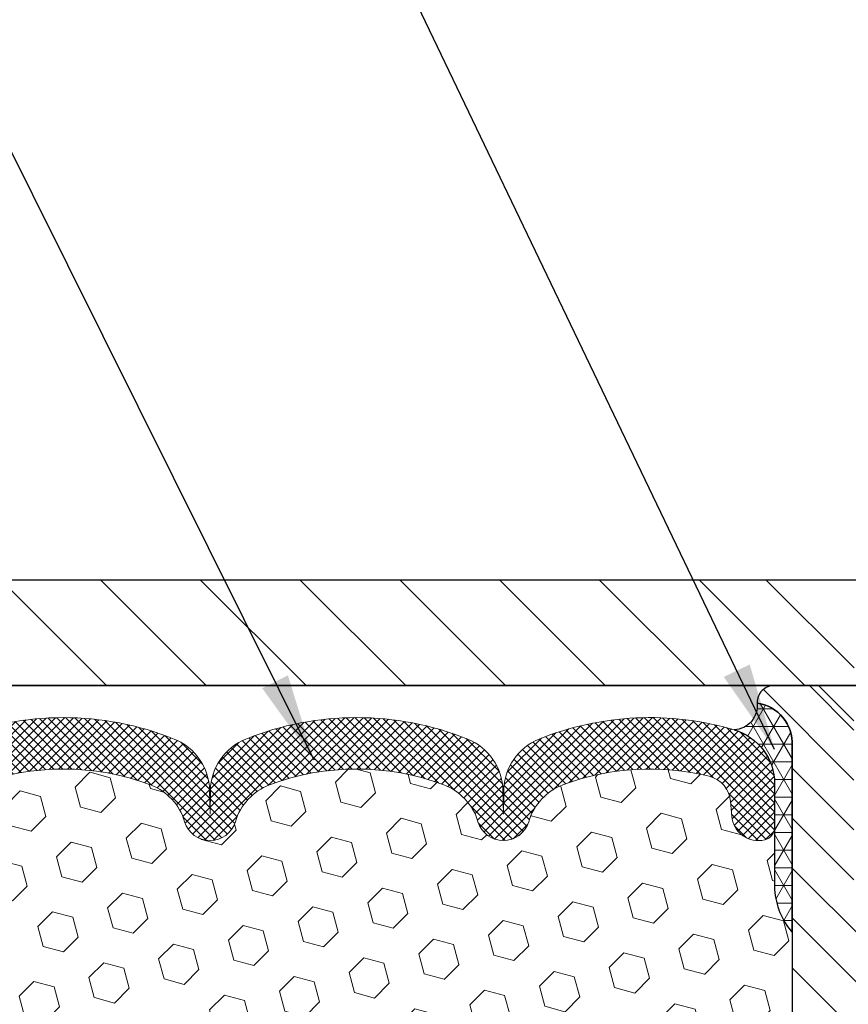
# Model space of a CAD drawing. Extents: x -7 to 3254, y -7 to 1977.
# Drawn here: x 17 to 20, y 20 to 24 of the extents above; entities that cross this region are included whole.
import ezdxf

# ---------------------------------------------------------------- set-up
doc = ezdxf.new("R2010")
doc.units = 0
doc.header["$LTSCALE"] = 5
doc.header["$MEASUREMENT"] = 0
doc.layers.get('DEFPOINTS').update_dxf_attribs({"linetype": 'CONTINUOUS'})
for name, color, linetype, lineweight in [('CORNER BEAD - H', 50, 'CONTINUOUS', 15), ('CORNER BEAD - L', 52, 'CONTINUOUS', 25), ('COVER PLATE - L', 7, 'CONTINUOUS', 25), ('DIMS', 50, 'CONTINUOUS', 25), ('FOAM INSERT - H', 150, 'CONTINUOUS', 9), ('SILICONE BELLOWS - H', 20, 'CONTINUOUS', 13), ('SILICONE BELLOWS - L', 22, 'CONTINUOUS', 13), ('SPLINE - H', 253, 'CONTINUOUS', 5), ('SPLINE - L', 7, 'CONTINUOUS', 25), ('TEXT - 4', 241, 'CONTINUOUS', 25)]:
    doc.layers.add(name, color=color, linetype=linetype, lineweight=lineweight)
doc.layers.add('SCREW-L', color=1, linetype='CONTINUOUS')
doc.dimstyles.get("Standard").update_dxf_attribs({"dimtxt": 0.18, "dimasz": 0.18, "dimexe": 0.18, "dimexo": 0.0625, "dimgap": 0.09, "dimtad": 0, "dimtih": 1, "dimtoh": 1, "dimdec": 4, "dimzin": 0, "dimdsep": 46, "dimtxsty": 'Standard', "dimcen": 0.09, "dimadec": 0, "dimazin": 0, "dimtfac": 1, "dimtdec": 4, "dimtofl": 0, "dimtmove": 0, "dimatfit": 3, "dimfxl": 1, "dimtolj": 1, "dimtzin": 0, "dimarcsym": 0})
doc.dimstyles.new('STANDARD$0', dxfattribs={"dimtxt": 0.18, "dimasz": 0.18, "dimexe": 0.18, "dimexo": 0.0625, "dimgap": 0.09, "dimtad": 0, "dimtih": 1, "dimtoh": 1, "dimdec": 4, "dimzin": 0, "dimdsep": 46, "dimtxsty": 'Standard', "dimcen": 0.09, "dimadec": 0, "dimazin": 0, "dimtfac": 1, "dimtdec": 4, "dimtofl": 0, "dimtmove": 0, "dimatfit": 3, "dimfxl": 1, "dimtolj": 1, "dimtzin": 0, "dimarcsym": 0})

# ---------------------------------------------------------------- blocks, each defined once
blk = doc.blocks.new('*D38')
at = {"layer": 'DEFPOINTS', "color": 0, "transparency": 16777216}
for p in [(28.61891439829027, 24.59735659758981), (12.11891439829027, 21.55398282474584), (28.61891439829027, 21.55398282474562)]:
    blk.add_point(p, dxfattribs=at)
at = {"layer": 'DIMS', "color": 0, "lineweight": -2, "transparency": 16777216}
for p, q in [((12.11891439829027, 21.86398282474584), (12.11891439829027, 24.90735659758981)), ((28.61891439829027, 21.86398282474562), (28.61891439829027, 24.90735659758981)), ((12.42891439829027, 24.59735659758981), (18.61999534922646, 24.59735659758981)), ((28.30891439829027, 24.59735659758981), (21.61666201589313, 24.59735659758981))]:
    blk.add_line(p, q, dxfattribs=at)
at = {"layer": 'DIMS', "color": 0, "transparency": 16777216}
for points in [[(12.42891439829027, 24.64902326425647), (12.42891439829027, 24.54568993092314), (12.11891439829027, 24.59735659758981)], [(28.30891439829027, 24.64902326425647), (28.30891439829027, 24.54568993092314), (28.61891439829027, 24.59735659758981)]]:
    blk.add_solid(points, dxfattribs=at)
at = {"layer": 'DIMS', "color": 0, "transparency": 16777216, "insert": (20.11832868255979, 24.59735659758981), "char_height": 0.31, "attachment_point": 5}
blk.add_mtext('\\A1;16 1/2 IN\\P [419.1mm]', dxfattribs=at)

msp = doc.modelspace()

# ---------------------------------------------------------------- hatches: boundary and pattern name
at = {"layer": 'CORNER BEAD - H'}
h = msp.add_hatch(dxfattribs=at)
h.set_pattern_fill('NET3', color=256, scale=0.4999999999999999, style=0)
h.set_pattern_definition([(0, (-36.65269109399271, 8.533335843542744), (0, 0.06249999999999999), []), (59.99999999999999, (-36.65269109399271, 8.533335843542744), (-0.05412658773652741, 0.03125), []), (120, (-36.65269109399271, 8.533335843542744), (-0.05412658773652741, -0.03124999999999998), [])])
edge = h.paths.add_edge_path()
edge.add_arc((19.78447465520547, 21.35710738159393), 0.08501526092225258, -87.59367167063112, 6.670584385058191, ccw=False)
edge.add_arc((19.73141439829095, 21.08035187368992), 0.1999999999988708, 1.0231815394945443e-12, 73.55179027995302, ccw=False)
edge.add_line((19.93141439828982, 21.08035187368992), (19.93141439829027, 20.70572706085477))
edge.add_arc((20.1906832743124, 20.72377073240014), 0.2598959871883668, 183.9810485659168, 220.7902489381455)
edge.add_line((19.99391439829027, 20.5539828247459), (19.99391439829027, 21.21544616026293))
edge.add_arc((19.84808226043221, 21.22247523875502), 0.1460014396391409, 357.2404910908712, 441.7967851935124)
at = {"layer": 'COVER PLATE - L'}
h = msp.add_hatch(dxfattribs=at)
h.set_pattern_fill('ANSI31', color=252, scale=2, angle=90, style=0)
h.set_pattern_definition([(135, (-168.3760607877107, 8.317749719527797), (-0.1767766952966369, -0.1767766952966368), [])])
h.paths.add_polyline_path([(13.55641439829027, 21.80398282474583), (12.11891439829027, 21.55398282474584), (12.11891439829027, 21.42898282474584), (20.21266439829027, 21.42898282474596), (20.21266439829027, 21.49148282474573), (19.90016439829027, 21.80398282474576)])
at = {"layer": 'FOAM INSERT - H'}
h = msp.add_hatch(dxfattribs=at)
h.set_pattern_fill('HEX', color=256, scale=0.590551181102362, angle=45, style=0)
h.set_pattern_definition([(45, (0, 0), (-0.09040931629367041, 0.09040931629367042), [0.07381889763779526, -0.1476377952755905]), (165, (0, 0), (-0.03309210650226577, -0.1235014227959361), [0.07381889763779526, -0.1476377952755905]), (105, (0.05219784309940064, 0.05219784309940063), (-0.1235014227959362, -0.03309210650226572), [0.07381889763779526, -0.1476377952755905])])
edge = h.paths.add_edge_path()
edge.add_arc((17.41068027130645, 20.26034386303668), 0.8728097131400009, 69.27576334546751, 110.7242366545574)
edge.add_arc((17.17259275244069, 20.88961903611746), 0.2000000000000194, 110.7242366545575, 163.5008567569546)
edge.add_arc((16.8909382078141, 20.97304433198843), 0.09374999999992818, 196.4991432430444, 343.500856756955, ccw=False)
edge.add_arc((16.60928366318752, 20.88961903611751), 0.1999999999999992, 16.49914324303235, 69.27576334544132)
edge.add_arc((16.37119614432186, 20.26034386303679), 0.8728097131398795, 69.27576334544705, 103.7847453678952)
edge.add_arc((16.18705499424764, 21.01089492031079), 0.09999999999843255, 103.7847453666045, 175.8048723997899)
edge.add_line((16.087322924074, 21.01821025889262), (16.08350696407969, 20.96618620206998))
edge.add_arc((15.99000814829028, 20.97304433198846), 0.09375000000000738, 255.5224878212448, 355.80487240107004, ccw=False)
edge.add_arc((15.97828939827958, 20.92765780839157), 0.0468749999890827, 180.000000017192, 255.5224878384715, ccw=False)
edge.add_line((15.9314143982905, 20.9276578083775), (15.93141439829, 20.70572706085466))
edge.add_arc((15.67214552226783, 20.72377073240018), 0.2598959871884187, 339.86170831871266, 356.0189514340487, ccw=False)
edge.add_line((15.9161526043234, 20.63429186303222), (15.91483476723383, 20.32061850001878))
edge.add_line((15.91483476723383, 20.32061850001878), (15.89785766665122, 20.20723536170249))
edge.add_line((15.89785766665122, 20.20723536170249), (15.91456123714929, 20.10829225628436))
edge.add_line((15.91456123714929, 20.10829225628436), (15.92097278233163, 19.89691239009039))
edge.add_line((15.92097278233163, 19.89691239009039), (15.94020377081083, 19.73677686833685))
edge.add_line((15.94020377081083, 19.73677686833685), (15.92097278233163, 19.67272310394378))
edge.add_line((15.92097278233163, 19.67272310394378), (15.93379222562848, 19.45493852777395))
edge.add_line((15.93379222562848, 19.45493852777395), (15.94020377081083, 19.3121460775958))
edge.add_line((15.94020377081083, 19.3121460775958), (15.92097278233163, 19.06874043997709))
edge.add_line((15.92097278233163, 19.06874043997709), (15.92738250398006, 18.69402158626963))
edge.add_line((15.92738250398006, 18.69402158626963), (15.90945346727793, 18.43361511035187))
edge.add_line((15.90945346727793, 18.43361511035187), (15.78072358956823, 18.43776489358356))
edge.add_line((15.78072358956823, 18.43776489358356), (15.70621503591522, 18.37778276332733))
edge.add_line((15.70621503591522, 18.37778276332733), (15.69518676871283, 18.13542165080048))
edge.add_line((15.69518676871283, 18.13542165080048), (15.72456490493349, 17.96247448755071))
edge.add_line((15.72456490493349, 17.96247448755071), (15.69588912018142, 17.83436695876503))
edge.add_line((15.69588912018142, 17.83436695876503), (15.69285597353453, 17.5717427481311))
edge.add_line((15.69285597353453, 17.5717427481311), (15.72754357556622, 17.42898282474471))
edge.add_line((15.72754357556622, 17.42898282474471), (15.69208163590454, 17.29250164722362))
edge.add_line((15.69208163590454, 17.29250164722362), (15.7154615738489, 17.16112899130883))
edge.add_line((15.7154615738489, 17.16112899130883), (15.69737553713983, 17.00531496057317))
edge.add_line((15.69737553713983, 17.00531496057317), (15.71018518276085, 16.88616306814106))
edge.add_line((15.71018518276085, 16.88616306814106), (15.67549758072917, 16.72118348381161))
edge.add_line((15.67549758072917, 16.72118348381161), (15.70792637374441, 16.61119714497329))
edge.add_line((15.70792637374441, 16.61119714497329), (15.68303861755001, 16.48593483276375))
edge.add_line((15.68303861755001, 16.48593483276375), (15.66946436215838, 16.42898282474596))
edge.add_line((15.66946436215838, 16.42898282474596), (19.99391439829027, 16.42898282474607))
edge.add_line((19.99391439829027, 16.42898282474607), (19.99391439829027, 17.99148282474607))
edge.add_arc((19.99391439829028, 18.17898282474607), 0.1874999999999964, 269.9999999999989, 360.0000000000011)
edge.add_line((20.18141439829027, 18.17898282474607), (20.18141439829027, 18.49148282474607))
edge.add_arc((19.99391439829028, 18.49148282474608), 0.1874999999999964, 359.9999999999989, 450.0000000000011)
edge.add_line((19.99391439829027, 18.67898282474607), (19.99391439829027, 19.17898282474607))
edge.add_arc((19.99391439829028, 19.36648282474607), 0.1874999999999964, 269.9999999999989, 360.0000000000011)
edge.add_line((20.18141439829027, 19.36648282474607), (20.18141439829027, 19.67898282474607))
edge.add_arc((19.99391439829028, 19.67898282474608), 0.1874999999999964, 359.9999999999989, 450.0000000000011)
edge.add_line((19.99391439829027, 19.86648282474607), (19.99391439829027, 20.5539828247459))
edge.add_arc((20.19068327431238, 20.72377073240013), 0.2598959871883458, 183.9810485659155, 220.7902489381474, ccw=False)
edge.add_line((19.93141439829027, 20.70572706085477), (19.93141439829004, 20.92765780837822))
edge.add_arc((19.88453939828999, 20.92765780837816), 0.04687500000005329, -75.52248782133421, 6.95195012667682e-11, ccw=False)
edge.add_arc((19.8728206483017, 20.97304433198078), 0.09375000001091773, 184.1951275933663, 284.4775121731943, ccw=False)
edge.add_line((19.77932183250074, 20.96618620207058), (19.77554244826264, 21.01771161130915))
edge.add_arc((19.67581037808905, 21.0103962727272), 0.09999999999839691, 4.195127600285136, 76.06094648830653)
edge.add_arc((19.48964852527424, 20.26034386303671), 0.8728097131399599, 76.06094648707045, 110.7242366545584)
edge.add_arc((19.25156100640844, 20.88961903611742), 0.2000000000000388, 110.7242366545434, 163.5008567570091)
edge.add_arc((18.96990646178212, 20.97304433198799), 0.09374999999953999, 196.4991432429739, 343.5008567570297, ccw=False)
edge.add_arc((18.68825191715577, 20.88961903611741), 0.2000000000000573, 16.49914324298815, 69.27576334545101)
edge.add_arc((18.45016439829003, 20.26034386303678), 0.8728097131398901, 69.27576334544257, 110.724236654522)
edge.add_arc((18.21207687942466, 20.88961903611761), 0.2000000000000044, 110.7242366545145, 163.5008567570497)
edge.add_arc((17.93042233479828, 20.973044331988), 0.09374999999958883, 196.4991432429501, 343.50085675705884, ccw=False)
edge.add_arc((17.64876779017191, 20.88961903611762), 0.1999999999999812, 16.49914324294684, 69.27576334545275)
at = {"layer": 'SILICONE BELLOWS - H'}
h = msp.add_hatch(dxfattribs=at)
h.set_pattern_fill('ANSI37', color=256, scale=0.1812307692189964, style=0)
h.set_pattern_definition([(45, (-360.5917663642657, 24.93703877015218), (-0.01601868823430082, 0.01601868823430083), []), (135, (-360.5917663642657, 24.93703877015218), (-0.01601868823430083, -0.01601868823430082), [])])
edge = h.paths.add_edge_path()
edge.add_arc((18.76846732683333, 21.05374694443303), 0.2000000000000476, 0.9999999999653255, 68.1124402399974, ccw=False)
edge.add_line((18.96843686586466, 21.05723742572037), (18.969906461782, 20.97304433198845))
edge.add_line((18.969906461782, 20.97304433198845), (18.97137605769957, 21.05723742572064))
edge.add_arc((19.17134559673064, 21.05374694443273), 0.1999999999997923, 111.8875597599149, 178.9999999998716, ccw=False)
edge.add_arc((19.48964852528063, 20.26144649695754), 1.053848202781113, 73.55179027969768, 111.8875597600553, ccw=False)
edge.add_arc((19.73141439828984, 21.0803518736896), 0.1999999999999782, 9.271161616197787e-11, 73.5517902796476, ccw=False)
edge.add_line((19.93141439828982, 21.08035187368992), (19.93141439829004, 20.9276578083781))
edge.add_arc((19.88453939828998, 20.92765780837817), 0.0468750000000604, 284.47751217866784, 359.99999999991314, ccw=False)
edge.add_arc((19.8728206483017, 20.97304433198078), 0.09375000001091595, 184.1951275933683, 284.4775121731902, ccw=False)
edge.add_line((19.77932183250074, 20.96618620207057), (19.77554244826264, 21.01771161130915))
edge.add_arc((19.67581037808905, 21.0103962727272), 0.09999999999839337, 4.195127600285285, 76.06094648830852)
edge.add_arc((19.48964852527424, 20.26034386303668), 0.8728097131399909, 76.06094648707096, 110.7242366545577)
edge.add_arc((19.25156100640843, 20.88961903611742), 0.2000000000000342, 110.7242366545428, 163.5008567570098)
edge.add_arc((18.96990646178212, 20.97304433198799), 0.09374999999953999, 196.4991432429745, 343.5008567570297, ccw=False)
edge.add_arc((18.68825191715579, 20.88961903611742), 0.200000000000045, 16.49914324298707, 69.27576334545411)
edge.add_arc((18.45016439829003, 20.26034386303676), 0.8728097131399101, 69.27576334544307, 110.7242366545215)
edge.add_arc((18.21207687942467, 20.8896190361176), 0.2000000000000135, 110.7242366545157, 163.5008567570484)
edge.add_arc((17.93042233479828, 20.973044331988), 0.09374999999958883, 196.4991432429507, 343.50085675705884, ccw=False)
edge.add_arc((17.64876779017191, 20.88961903611762), 0.1999999999999812, 16.49914324294684, 69.2757633454537)
edge.add_arc((17.41068027130645, 20.26034386303668), 0.8728097131399942, 69.27576334546735, 110.7242366545576)
edge.add_arc((17.17259275244068, 20.88961903611747), 0.2000000000000023, 110.724236654556, 163.5008567569573)
edge.add_arc((16.8909382078141, 20.97304433198843), 0.0937499999999316, 196.4991432430444, 343.5008567569556, ccw=False)
edge.add_arc((16.60928366318752, 20.8896190361175), 0.2000000000000046, 16.49914324303401, 69.27576334544109)
edge.add_arc((16.37119614432185, 20.26034386303678), 0.8728097131398974, 69.27576334544723, 103.7847453678947)
edge.add_arc((16.18705499424765, 21.01089492031078), 0.09999999999844544, 103.7847453666089, 175.8048723997842)
edge.add_line((16.087322924074, 21.01821025889262), (16.08350696407969, 20.96618620206998))
edge.add_arc((15.99000814829027, 20.97304433198846), 0.09375000000001119, 255.5224878212474, 355.80487240106805, ccw=False)
edge.add_arc((15.97828939827959, 20.92765780839157), 0.04687499998908703, 180.0000000171964, 255.5224878384684, ccw=False)
edge.add_line((15.9314143982905, 20.9276578083775), (15.93141439829027, 21.0809350372467))
edge.add_arc((16.13141439829024, 21.08093503724696), 0.1999999999999709, 106.30943717555061, 180.0000000000733, ccw=False)
edge.add_arc((16.37119614431545, 20.26144649695762), 1.053848202781026, 68.1124402399281, 106.3094371755009, ccw=False)
edge.add_arc((16.6894990728656, 21.05374694443269), 0.1999999999997669, 0.9999999999982947, 68.11244024005282, ccw=False)
edge.add_line((16.88946861189665, 21.05723742572013), (16.8909382078141, 20.97304433198845))
edge.add_line((16.8909382078141, 20.97304433198845), (16.89240780373167, 21.05723742572046))
edge.add_arc((17.09237734276294, 21.05374694443307), 0.1999999999999929, 111.8875597600265, 179.0000000000192, ccw=False)
edge.add_arc((17.41068027131153, 20.26144649695744), 1.053848202781197, 68.1124402408123, 111.88755975999621, ccw=False)
edge.add_arc((17.72898319984944, 21.05374694443766), 0.199999999999713, 1.0000000000728164, 68.11244024090757, ccw=False)
edge.add_line((17.92895273888043, 21.05723742572536), (17.93042233479822, 20.97304433198845))
edge.add_line((17.93042233479822, 20.97304433198845), (17.93189193071591, 21.05723742572536))
edge.add_arc((18.1318614697472, 21.05374694443786), 0.2000000000000126, 111.88755975915231, 178.9999999999877, ccw=False)
edge.add_arc((18.4501643982843, 20.26144649695763), 1.053848202781202, 68.11244023998103, 111.887559759158, ccw=False)
at = {"layer": 'SPLINE - H'}
h = msp.add_hatch(dxfattribs=at)
h.set_pattern_fill('ANSI31', color=256, angle=90, style=0)
h.set_pattern_definition([(135, (-55.81120517804924, -4.882501674619533), (-0.08838834764831845, -0.08838834764831843), [])])
h.paths.add_polyline_path([(20.74391439829027, 21.21544616026296, -0.3866515939376127), (20.86891439829027, 21.36698282474606, 0.4142135623731033), (20.80691439829037, 21.42898282474607), (20.65041439829032, 21.42898282474607), (20.52541439829032, 21.30398282474607), (20.52541439829032, 20.71048282474607, -0.414213562373095), (20.36891439829027, 20.55398282474607), (20.36891439829027, 20.42898282474607, -0.4142135623730951), (20.49391439829027, 20.30398282474607, -0.4142135623730951), (20.36891439829027, 20.17898282474607), (20.36891439829027, 17.42898282474607), (20.49441439829026, 17.42898282474607, -0.4142135623731454), (20.55641439829027, 17.36698282474609), (20.55641439829027, 16.49098282474608, 0.41421356237316), (20.61841439829028, 16.42898282474607), (20.74391439829027, 16.42898282474607), (20.74391439829027, 17.99148282474607, -0.4142135623730951), (20.55641439829027, 18.17898282474607), (20.55641439829027, 18.49148282474607, -0.4142135623730951), (20.74391439829027, 18.67898282474607), (20.74391439829027, 19.17898282474607, -0.4142135623730951), (20.55641439829027, 19.36648282474607), (20.55641439829027, 19.67898282474607, -0.4142135623730951), (20.74391439829027, 19.86648282474607)])
h.paths.add_polyline_path([(20.36891439829027, 20.17898282474607, -0.4142135623730951), (20.24391439829027, 20.30398282474607, -0.4142135623730951), (20.36891439829027, 20.42898282474607), (20.36891439829027, 20.55398282474607, -0.4142135623731283), (20.21241439829022, 20.71048282474607), (20.21241439829022, 21.30398282474607), (20.08741439829022, 21.42898282474607), (19.93091439829028, 21.42898282474607, 0.4142135623730362), (19.86891439829027, 21.36698282474606, -0.3866515939375595), (19.99391439829027, 21.21544616026296), (19.99391439829027, 19.86648282474607, -0.4142135623730951), (20.18141439829027, 19.67898282474607), (20.18141439829027, 19.36648282474607, -0.4142135623730896), (19.99391439829027, 19.17898282474607), (19.99391439829027, 18.67898282474607, -0.4142135623730951), (20.18141439829027, 18.49148282474607), (20.18141439829027, 18.17898282474607, -0.4142135623730951), (19.99391439829027, 17.99148282474607), (19.99391439829027, 16.42898282474607), (20.11941439829026, 16.42898282474607, 0.4142135623731454), (20.18141439829027, 16.49098282474608), (20.18141439829027, 17.36698282474606, -0.4142135623731119), (20.24341439829028, 17.42898282474607), (20.36891439829027, 17.42898282474607)])

# ---------------------------------------------------------------- linework, layer by layer
at = {"layer": 'CORNER BEAD - L'}
msp.add_lwpolyline([(19.86891439829027, 21.36698282474609, -0.4361840926355949), (19.78804410652641, 21.27216708722814, -0.332422108278256), (19.93141439828982, 21.08035187368992), (19.93141439829027, 20.70572706085477, 0.1620058556709634), (19.99391439829027, 20.5539828247459), (19.99391439829027, 21.21544616026293, 0.3866515939373669)], format="xyb", close=True, dxfattribs=at)
at = {"layer": 'COVER PLATE - L'}
for p, q in [((13.55641439829026, 21.80398282474583), (27.18141439829029, 21.80398282474563)), ((12.11891439829027, 21.42898282474584), (28.61891439829027, 21.42898282474607)), ((24.86891439829027, 21.42898282474596), (15.86891439829027, 21.42898282474596))]:
    msp.add_line(p, q, dxfattribs=at)
at = {"layer": 'SCREW-L'}
for p, q in [((19.90016439829027, 21.80398282474573), (20.83766439829027, 21.80398282474573)), ((20.21266439829027, 21.49148282474573), (19.90016439829027, 21.80398282474573))]:
    msp.add_line(p, q, dxfattribs=at)
at = {"layer": 'SILICONE BELLOWS - L'}
msp.add_lwpolyline([(17.01782007895135, 21.23933038769492, -0.1933622024311121), (17.80354046365791, 21.23933038770046, -0.3015009712446498), (17.92895273888043, 21.05723742572536), (17.93042233479822, 20.97304433198845), (17.93189193071591, 21.05723742572536, -0.3015009712446505), (18.05730420593842, 21.23933038770087, -0.1933622024310811), (18.84302459064487, 21.23933038769496, -0.3015009712408296), (18.96843686586466, 21.05723742572037), (18.969906461782, 20.97304433198845), (18.97137605769957, 21.05723742572064, -0.3015009712404709), (19.09678833291947, 21.23933038769454, -0.168849077418209), (19.78804410652664, 21.27216708722858, -0.3324221082763349), (19.93141439828982, 21.08035187368992), (19.93141439829004, 20.9276578083781, -0.3419987131546287), (19.89625814828425, 20.88227128478826, -0.4678085754018896), (19.77932183250074, 20.96618620207057), (19.77554244826264, 21.01771161130915, 0.3242725334225267), (19.69989934198635, 21.10745152409483, 0.1524110818444754), (19.18078690365225, 21.07667792090793, 0.2344402589528841), (19.05979621006681, 20.94641923756132, -0.7467470635281289), (18.88001671349743, 20.94641923756132, 0.234440258952884), (18.75902601991199, 21.07667792090794, 0.1828509964174365), (18.14130277666858, 21.07667792090813, 0.2344402589531864), (18.02031208308303, 20.94641923756137, -0.7467470635284843), (17.84053258651353, 20.94641923756136, 0.2344402589530688), (17.71954189292809, 21.07667792090808, 0.1828509964174896), (17.10181864968446, 21.07667792090794, 0.2344402589525828)], format="xyb", dxfattribs=at)
at = {"layer": 'SPLINE - L'}
msp.add_lwpolyline([(20.21241439829022, 21.30398282474607), (20.08741439829022, 21.42898282474607), (19.93091439829028, 21.42898282474607, 0.4142135623731034), (19.86891439829027, 21.36698282474606, -0.3866515939376127), (19.99391439829027, 21.21544616026296), (19.99391439829027, 19.86648282474607, -0.414213562373095), (20.18141439829027, 19.67898282474607), (20.18141439829027, 19.36648282474607, -0.414213562373095), (19.99391439829027, 19.17898282474607), (19.99391439829027, 18.67898282474607, -0.414213562373095), (20.18141439829027, 18.49148282474607), (20.18141439829027, 18.17898282474607, -0.414213562373095), (19.99391439829027, 17.99148282474607), (19.99391439829027, 16.42898282474607), (20.11941439829026, 16.42898282474607, 0.414213562373095), (20.18141439829027, 16.49098282474608), (20.18141439829027, 17.36698282474606, -0.414213562373095), (20.24341439829028, 17.42898282474607)], format="xyb", dxfattribs=at)

# ---------------------------------------------------------------- dimensions: what is measured, and where the dimension line sits
at = {"layer": 'DIMS'}
dim = msp.add_linear_dim(base=(28.61891439829027, 24.59735659758981), p1=(12.11891439829027, 21.55398282474584), p2=(28.61891439829027, 21.55398282474562), text='<>\\P[]', dimstyle='STANDARD$0', override={"dimtxt": 0.31, "dimasz": 0.31, "dimexe": 0.31, "dimexo": 0.31, "dimgap": 0.31, "dimlunit": 5, "dimpost": ' IN', "dimfrac": 2}, dxfattribs=at)
dim.commit()
dim.dimension.update_dxf_attribs({"geometry": '*D38', "text_midpoint": (20.11832868255979, 24.59735659758981), "dimtype": 160})

# ---------------------------------------------------------------- leaders
at = {"layer": 'TEXT - 4'}
for points in [[(19.93120972215479, 21.20191923312753), (16.00055513520923, 29.39259041051308), (15.4026736049598, 29.39259041051308)], [(18.29907146452706, 21.16476173555378), (14.79669689510314, 28.19745306387308), (14.49935947310098, 28.19745306387308)]]:
    msp.add_leader(points, dimstyle='Standard', override={"dimasz": 0.31}, dxfattribs=at)

doc.saveas('drawing.dxf')
